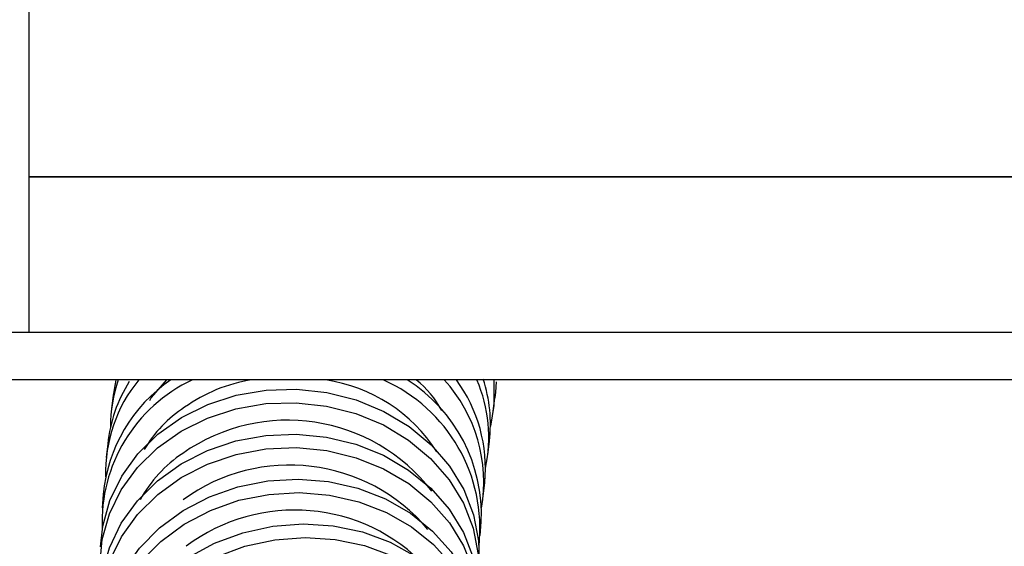
# Model space of a CAD drawing. Units: inches. Extents: x 858 to 4727, y 785 to 2850.
# Drawn here: x 3718 to 3791, y 1518 to 1557 of the extents above; entities that cross this region are included whole.
import ezdxf

# ---------------------------------------------------------------- set-up
doc = ezdxf.new("R2010")
doc.units = ezdxf.units.IN
doc.header["$MEASUREMENT"] = 0
doc.layers.add('DISEGNO', color=10, linetype='Continuous')

msp = doc.modelspace()

# ---------------------------------------------------------------- linework, layer by layer
at = {"layer": 'DISEGNO', "color": 7}
for p, q in [((3718.892, 1584.512), (3718.892, 1545.512)), ((3718.892, 1545.512), (3718.892, 1534.012)), ((3718.892, 1545.512), (3817.24, 1545.512)), ((3843.892, 1545.512), (3718.892, 1545.512)), ((3849.292, 1534.012), (3713.492, 1534.012)), ((3849.292, 1530.512), (3713.492, 1530.512)), ((3849.292, 1530.512), (3713.492, 1530.512)), ((3725.118, 1529.373), (3724.997, 1528.375)), ((3753.19, 1528.189), (3753.32, 1529.187)), ((3724.713, 1525.785), (3724.611, 1524.787)), ((3752.791, 1524.985), (3752.912, 1525.982)), ((3752.465, 1521.933), (3752.567, 1522.931)), ((3724.383, 1522.051), (3724.311, 1521.052)), ((3752.237, 1519.025), (3752.31, 1520.024))]:
    msp.add_line(p, q, dxfattribs=at)
for points in [[(3724.176, 1518.173), (3724.342, 1519.721), (3724.872, 1521.613), (3725.746, 1523.404), (3726.942, 1525.048), (3728.428, 1526.502), (3730.167, 1527.728), (3732.113, 1528.695), (3734.216, 1529.378), (3736.421, 1529.758), (3738.672, 1529.827), (3740.909, 1529.582), (3743.076, 1529.029), (3745.115, 1528.184), (3746.975, 1527.067), (3748.606, 1525.708), (3749.967, 1524.142), (3751.023, 1522.41), (3751.746, 1520.556), (3752.117, 1518.628), (3752.161, 1517.256)], [(3729.051, 1530.512), (3727.928, 1529.207), (3727.794, 1528.976)], [(3753.233, 1530.512), (3753.236, 1528.61), (3752.988, 1527.097)], [(3753.406, 1530.36), (3753.366, 1529.608), (3753.32, 1529.187)], [(3724.213, 1515.572), (3724.138, 1516.777), (3724.31, 1518.721), (3724.839, 1520.613), (3725.713, 1522.405), (3726.909, 1524.048), (3728.396, 1525.502), (3730.134, 1526.729), (3732.081, 1527.696), (3734.183, 1528.378), (3736.389, 1528.759), (3738.639, 1528.827), (3740.877, 1528.582), (3743.043, 1528.03), (3745.083, 1527.184), (3746.942, 1526.067), (3748.574, 1524.708), (3749.935, 1523.142), (3750.99, 1521.41), (3751.713, 1519.556), (3752.084, 1517.628), (3752.093, 1515.677), (3752.081, 1515.547)], [(3724.141, 1514.155), (3724.14, 1514.275), (3724.311, 1516.221), (3724.84, 1518.12), (3725.713, 1519.922), (3726.909, 1521.581), (3728.395, 1523.054), (3730.133, 1524.302), (3732.079, 1525.294), (3734.182, 1526.003), (3736.387, 1526.411), (3738.638, 1526.508), (3740.876, 1526.291), (3743.043, 1525.766), (3745.083, 1524.946), (3746.943, 1523.853), (3748.575, 1522.515), (3749.937, 1520.966), (3750.993, 1519.247), (3751.716, 1517.403), (3752.088, 1515.48), (3752.137, 1514.624)], [(3724.323, 1511.471), (3724.157, 1513.275), (3724.328, 1515.221), (3724.857, 1517.12), (3725.73, 1518.922), (3726.925, 1520.581), (3728.412, 1522.054), (3730.15, 1523.302), (3732.096, 1524.294), (3734.199, 1525.003), (3736.404, 1525.411), (3738.655, 1525.508), (3740.893, 1525.291), (3743.06, 1524.766), (3745.1, 1523.947), (3746.96, 1522.853), (3748.592, 1521.515), (3749.954, 1519.966), (3751.01, 1518.247), (3751.733, 1516.403), (3752.105, 1514.48), (3752.146, 1513.006)], [(3724.331, 1510.003), (3724.301, 1510.74), (3724.471, 1512.688), (3725, 1514.595), (3725.872, 1516.41), (3727.066, 1518.087), (3728.551, 1519.582), (3730.288, 1520.857), (3732.232, 1521.877), (3734.333, 1522.618), (3736.537, 1523.06), (3738.786, 1523.19), (3741.022, 1523.007), (3743.188, 1522.515), (3745.227, 1521.726), (3747.086, 1520.661), (3748.717, 1519.347), (3750.078, 1517.819), (3751.134, 1516.116), (3751.858, 1514.282), (3752.23, 1512.365), (3752.251, 1512.127)], [(3724.693, 1507.242), (3724.569, 1507.8), (3724.377, 1509.74), (3724.548, 1511.689), (3725.076, 1513.596), (3725.948, 1515.411), (3727.142, 1517.088), (3728.627, 1518.583), (3730.364, 1519.857), (3732.308, 1520.878), (3734.409, 1521.619), (3736.613, 1522.06), (3738.862, 1522.191), (3741.098, 1522.008), (3743.264, 1521.515), (3745.303, 1520.726), (3747.162, 1519.661), (3748.793, 1518.348), (3750.154, 1516.82), (3751.21, 1515.116), (3751.934, 1513.283), (3752.306, 1511.365), (3752.354, 1510.598)], [(3724.803, 1505.726), (3724.694, 1507.175), (3724.863, 1509.127), (3725.39, 1511.042), (3726.261, 1512.873), (3727.452, 1514.57), (3728.934, 1516.091), (3730.667, 1517.396), (3732.608, 1518.45), (3734.705, 1519.227), (3736.904, 1519.707), (3739.149, 1519.877), (3741.381, 1519.733), (3743.543, 1519.279), (3745.578, 1518.525), (3747.433, 1517.493), (3749.062, 1516.207), (3750.42, 1514.703), (3751.475, 1513.019), (3752.197, 1511.197), (3752.51, 1509.763)], [(3725.384, 1502.903), (3725.031, 1504.24), (3724.839, 1506.177), (3725.009, 1508.129), (3725.535, 1510.045), (3726.406, 1511.875), (3727.598, 1513.572), (3729.079, 1515.093), (3730.813, 1516.398), (3732.753, 1517.452), (3734.85, 1518.23), (3737.05, 1518.71), (3739.295, 1518.88), (3741.527, 1518.736), (3743.688, 1518.281), (3745.723, 1517.528), (3747.579, 1516.495), (3749.207, 1515.21), (3750.566, 1513.705), (3751.62, 1512.021), (3752.342, 1510.2), (3752.711, 1508.314)]]:
    msp.add_lwpolyline(points, dxfattribs=at)
for centre, radius, start, end in [((3742.293, 1527.254), 10.695, 353.17099, 18.04945), ((3735.849, 1520.043), 11.55, 114.99855, 182.51502), ((3735.797, 1521.012), 11.461, 124.0154, 174.7998), ((3735.333, 1523.672), 10.775, 140.60129, 181.65298), ((3735.406, 1524.657), 10.753, 147.78341, 173.97683), ((3735.464, 1527.101), 10.544, 161.12644, 180.30954), ((3735.638, 1528.08), 10.599, 166.735, 172.99189), ((3737.129, 1519.058), 11.588, 98.72073, 125.53864), ((3739.058, 1518.784), 11.86, 32.76274, 81.4368), ((3740.208, 1519.53), 12.011, 353.76245, 66.10108), ((3740.544, 1520.564), 11.778, 357.37413, 57.62702), ((3742.974, 1524.81), 7.288, 28.20194, 51.47375), ((3741.296, 1522.969), 11.206, 350.08973, 42.30961), ((3741.595, 1523.981), 11.022, 354.53121, 36.33075), ((3742.141, 1526.267), 10.724, 347.76864, 23.31241), ((3735.382, 1520.736), 9.217, 122.76487, 149.89344), ((3738.003, 1514.078), 13.458, 37.59148, 125.12715), ((3735.567, 1517.068), 9.614, 123.50681, 151.48466), ((3738.153, 1510.849), 13.372, 40.1298, 126.03778), ((3738.527, 1507.57), 13.333, 43.18979, 126.98069)]:
    msp.add_arc(centre, radius, start, end, dxfattribs=at)

doc.saveas('drawing.dxf')
